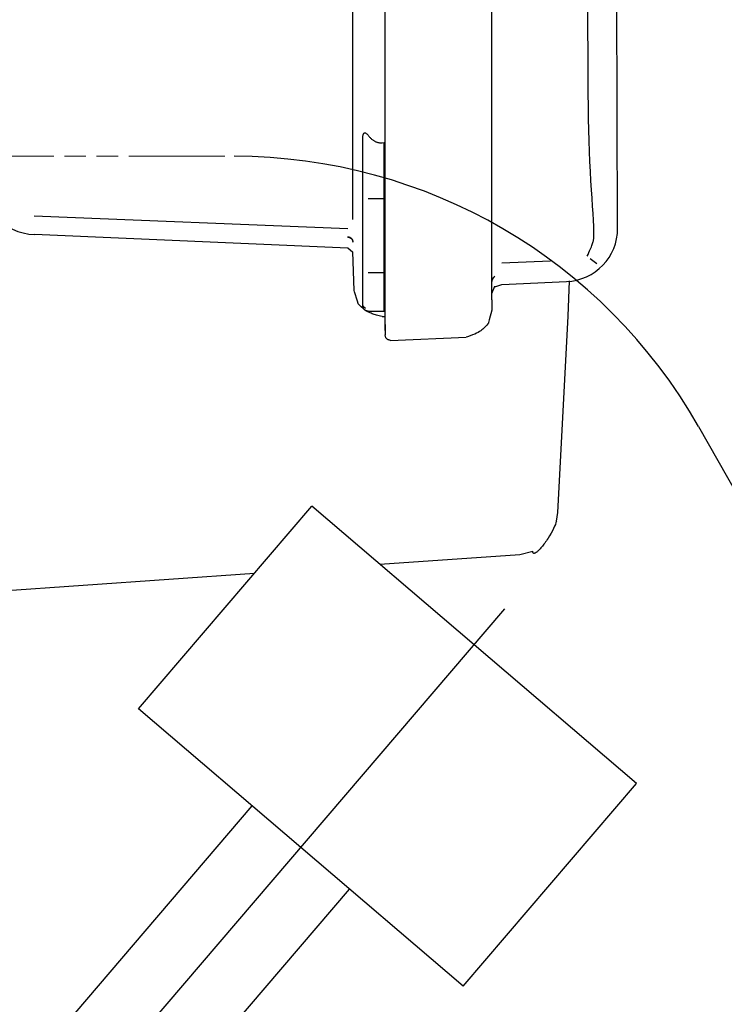
# Model space of a CAD drawing. Units: millimetres. Extents: x 666 to 6320, y 765 to 5674.
# Drawn here: x 5782 to 5848, y 4188 to 4280 of the extents above; entities that cross this region are included whole.
import ezdxf

# ---------------------------------------------------------------- set-up
doc = ezdxf.new("R2010")
doc.units = ezdxf.units.MM
doc.header["$LTSCALE"] = 20
doc.linetypes.add('gen4a', pattern=[16.25, 9.75, -1.5, 1, -1.5, 1, -1.5])
doc.linetypes.add('PHANTOM', pattern=[0.8, 0.45, -0.05, 0.1, -0.05, 0.1, -0.05])
doc.layers.add('4A', color=3, linetype='gen4a')
doc.layers.add('RUNDUNGEN', color=7, linetype='Continuous')
doc.layers.add('AM_5', color=3, linetype='Continuous', lineweight=25)
doc.styles.get("Standard").update_dxf_attribs({"font": 'ISOCP.SHX'})
doc.dimstyles.new('AM_ISO$0', dxfattribs={"dimtxt": 3.5, "dimasz": 2.5, "dimexe": 1, "dimexo": 1, "dimgap": 1.5, "dimtad": 1, "dimdsep": 46, "dimtxsty": 'STANDARD', "dimcen": 0, "dimclrd": 256, "dimclre": 256, "dimclrt": 2, "dimadec": 0, "dimazin": 2, "dimtp": 0.1, "dimtm": 0.1, "dimtfac": 0.71, "dimtdec": 3, "dimtmove": 0, "dimatfit": 3, "dimfxl": 1, "dimlwd": -1, "dimlwe": -1, "dimarcsym": 0})

# ---------------------------------------------------------------- blocks, each defined once
blk = doc.blocks.new('*D28')
at = {"layer": 'AM_5', "transparency": 16777216}
for p, q in [((5699.609, 4709.827), (6251.383, 4709.827)), ((6231.383, 4659.827), (6231.383, 3530.127)), ((5579.609, 3480.127), (6251.383, 3480.127))]:
    blk.add_line(p, q, dxfattribs=at)
for points in [[(6223.049, 4659.827), (6239.716, 4659.827), (6231.383, 4709.827)], [(6223.049, 3530.127), (6239.716, 3530.127), (6231.383, 3480.127)]]:
    blk.add_solid(points, dxfattribs=at)
at = {"layer": 'DEFPOINTS', "color": 0, "transparency": 16777216}
for p in [(5679.609, 4709.827), (5559.609, 3480.127), (6231.383, 3480.127)]:
    blk.add_point(p, dxfattribs=at)
at = {"layer": 'AM_5', "color": 2, "transparency": 16777216, "insert": (6166.376, 3975.202), "char_height": 70, "attachment_point": 5, "rotation": 90}
blk.add_mtext('1230', dxfattribs=at)
blk = doc.blocks.new('0154.81.17_links')
at = {"color": 6, "linetype": 'PHANTOM', "lineweight": 0}
blk.add_line((2970.751, 7228.891), (3012.641, 7228.891), dxfattribs=at)
at = {"layer": '4A'}
for p, q in [((3036.765, 7234.926), (3036.765, 7429.132)), ((3026.773, 7234.871), (3026.773, 7260.624)), ((3023.742, 7235.826), (3023.742, 7259.238)), ((3048.555, 7222.143), (3048.455, 7256.37)), ((3045.788, 7235.624), (3045.747, 7254.9)), ((3023.739, 7230.079), (3023.742, 7235.451)), ((3023.742, 7235.451), (3023.742, 7235.826)), ((3045.795, 7234.974), (3045.788, 7235.624)), ((3026.773, 7220.198), (3026.773, 7234.871)), ((3036.765, 7215.439), (3036.765, 7234.926)), ((3045.814, 7233.385), (3045.795, 7234.974)), ((3045.831, 7232.406), (3045.814, 7233.385)), ((3045.857, 7231.363), (3045.831, 7232.406)), ((3024.681, 7230.554), (3024.682, 7230.629)), ((3024.681, 7225.546), (3024.681, 7230.553)), ((3024.682, 7230.629), (3024.686, 7230.707)), ((3024.686, 7230.707), (3024.691, 7230.765)), ((3024.691, 7230.765), (3024.699, 7230.823)), ((3024.699, 7230.823), (3024.707, 7230.867)), ((3024.707, 7230.867), (3024.718, 7230.909)), ((3024.718, 7230.909), (3024.728, 7230.943)), ((3024.728, 7230.943), (3024.74, 7230.974)), ((3024.74, 7230.974), (3024.758, 7231.011)), ((3024.758, 7231.011), (3024.77, 7231.03)), ((3024.77, 7231.03), (3024.784, 7231.047)), ((3024.784, 7231.047), (3024.796, 7231.06)), ((3024.796, 7231.06), (3024.81, 7231.07)), ((3024.81, 7231.07), (3024.824, 7231.079)), ((3024.824, 7231.079), (3024.838, 7231.085)), ((3024.838, 7231.085), (3024.853, 7231.089)), ((3024.853, 7231.089), (3024.869, 7231.091)), ((3024.869, 7231.091), (3024.901, 7231.089)), ((3024.901, 7231.089), (3024.938, 7231.08)), ((3024.938, 7231.08), (3024.96, 7231.07)), ((3024.96, 7231.07), (3025.003, 7231.044)), ((3025.003, 7231.044), (3025.05, 7231.008)), ((3025.05, 7231.008), (3025.101, 7230.959)), ((3025.101, 7230.959), (3025.156, 7230.895)), ((3025.156, 7230.895), (3025.181, 7230.865)), ((3025.181, 7230.865), (3025.226, 7230.808)), ((3025.226, 7230.808), (3025.273, 7230.751)), ((3025.273, 7230.751), (3025.32, 7230.698)), ((3025.32, 7230.698), (3025.368, 7230.647)), ((3025.368, 7230.647), (3025.416, 7230.599)), ((3025.416, 7230.599), (3025.465, 7230.553)), ((3025.465, 7230.553), (3025.512, 7230.511)), ((3045.888, 7230.343), (3045.857, 7231.363)), ((3023.738, 7226.615), (3023.739, 7230.079)), ((3025.512, 7230.511), (3025.562, 7230.47)), ((3025.562, 7230.47), (3025.61, 7230.433)), ((3025.61, 7230.433), (3025.659, 7230.398)), ((3025.659, 7230.398), (3025.707, 7230.366)), ((3025.707, 7230.366), (3025.756, 7230.336)), ((3025.756, 7230.336), (3025.804, 7230.309)), ((3025.804, 7230.309), (3025.853, 7230.284)), ((3025.853, 7230.284), (3025.9, 7230.261)), ((3025.9, 7230.261), (3025.949, 7230.241)), ((3025.949, 7230.241), (3025.997, 7230.223)), ((3025.997, 7230.223), (3026.045, 7230.207)), ((3026.045, 7230.207), (3026.093, 7230.194)), ((3026.093, 7230.194), (3026.141, 7230.182)), ((3026.141, 7230.182), (3026.189, 7230.173)), ((3026.189, 7230.173), (3026.237, 7230.166)), ((3026.237, 7230.166), (3026.284, 7230.16)), ((3026.284, 7230.16), (3026.333, 7230.157)), ((3026.333, 7230.157), (3026.38, 7230.156)), ((3026.38, 7230.156), (3026.429, 7230.157)), ((3026.429, 7230.157), (3026.487, 7230.161)), ((3026.487, 7230.161), (3026.681, 7230.18)), ((3026.681, 7225.635), (3026.681, 7230.179)), ((3045.925, 7229.352), (3045.888, 7230.343)), ((3045.966, 7228.394), (3045.925, 7229.352)), ((3046.011, 7227.473), (3045.966, 7228.394)), ((3046.06, 7226.594), (3046.011, 7227.473)), ((3023.738, 7224.402), (3023.738, 7226.615)), ((3046.11, 7225.758), (3046.06, 7226.594)), ((3024.681, 7224.565), (3024.681, 7225.546)), ((3026.681, 7224.327), (3026.681, 7225.635)), ((3046.161, 7224.971), (3046.11, 7225.758)), ((3023.738, 7222.954), (3023.738, 7224.402)), ((3024.681, 7215.031), (3024.681, 7224.565)), ((3025.181, 7224.944), (3026.681, 7224.944)), ((3026.681, 7214.591), (3026.681, 7224.327)), ((3046.211, 7224.233), (3046.161, 7224.971)), ((3046.258, 7223.545), (3046.211, 7224.233)), ((3023.282, 7222.101), (2993.89, 7223.29)), ((3046.299, 7222.908), (3046.258, 7223.545)), ((3046.33, 7222.32), (3046.299, 7222.908)), ((3046.339, 7222.092), (3046.33, 7222.32)), ((2993.94, 7221.553), (2993.94, 7221.554)), ((3023.28, 7220.273), (2993.94, 7221.554)), ((3023.28, 7221.315), (3023.28, 7221.341)), ((3023.28, 7221.341), (3023.312, 7221.339)), ((3023.28, 7221.315), (3023.311, 7221.313)), ((3023.311, 7221.313), (3023.343, 7221.309)), ((3023.312, 7221.339), (3023.343, 7221.334)), ((3023.343, 7221.334), (3023.374, 7221.328)), ((3023.343, 7221.309), (3023.374, 7221.302)), ((3023.374, 7221.328), (3023.405, 7221.32)), ((3023.374, 7221.302), (3023.404, 7221.294)), ((3023.405, 7221.32), (3023.435, 7221.309)), ((3023.435, 7221.309), (3023.464, 7221.297)), ((3023.464, 7221.297), (3023.493, 7221.283)), ((3046.329, 7221.258), (3046.34, 7221.522)), ((3046.344, 7221.8), (3046.339, 7222.092)), ((3046.34, 7221.522), (3046.344, 7221.8)), ((3048.561, 7222.143), (3048.555, 7222.143)), ((3023.404, 7221.294), (3023.434, 7221.284)), ((3023.434, 7221.284), (3023.464, 7221.272)), ((3023.464, 7221.272), (3023.492, 7221.258)), ((3023.492, 7221.258), (3023.52, 7221.242)), ((3023.493, 7221.283), (3023.52, 7221.268)), ((3023.52, 7221.268), (3023.546, 7221.25)), ((3023.52, 7221.242), (3023.546, 7221.225)), ((3023.546, 7221.25), (3023.572, 7221.231)), ((3023.546, 7221.225), (3023.571, 7221.206)), ((3023.571, 7221.206), (3023.595, 7221.185)), ((3023.572, 7221.231), (3023.596, 7221.211)), ((3023.595, 7221.185), (3023.618, 7221.163)), ((3023.596, 7221.211), (3023.618, 7221.189)), ((3023.618, 7221.189), (3023.64, 7221.165)), ((3023.618, 7221.163), (3023.639, 7221.14)), ((3023.639, 7221.14), (3023.659, 7221.115)), ((3023.64, 7221.165), (3023.659, 7221.14)), ((3023.659, 7221.14), (3023.677, 7221.115)), ((3023.659, 7221.115), (3023.677, 7221.089)), ((3023.677, 7221.115), (3023.694, 7221.088)), ((3023.677, 7221.089), (3023.694, 7221.062)), ((3023.694, 7221.088), (3023.708, 7221.06)), ((3023.694, 7221.062), (3023.708, 7221.034)), ((3023.708, 7221.06), (3023.721, 7221.031)), ((3023.708, 7221.034), (3023.721, 7221.005)), ((3023.721, 7221.031), (3023.732, 7221.001)), ((3023.721, 7221.005), (3023.732, 7220.975)), ((3023.732, 7221.001), (3023.741, 7220.971)), ((3023.732, 7220.975), (3023.741, 7220.945)), ((3023.741, 7220.971), (3023.748, 7220.94)), ((3023.741, 7220.945), (3023.748, 7220.914)), ((3023.748, 7220.94), (3023.754, 7220.909)), ((3023.748, 7220.914), (3023.754, 7220.883)), ((3023.754, 7220.909), (3023.758, 7220.86)), ((3023.754, 7220.883), (3023.758, 7220.834)), ((3023.758, 7220.834), (3023.758, 7220.86)), ((3046.048, 7220.291), (3046.098, 7220.415)), ((3046.098, 7220.415), (3046.14, 7220.527)), ((3046.14, 7220.527), (3046.179, 7220.634)), ((3046.179, 7220.634), (3046.211, 7220.729)), ((3046.211, 7220.729), (3046.24, 7220.819)), ((3046.24, 7220.819), (3046.263, 7220.9)), ((3046.263, 7220.9), (3046.283, 7220.976)), ((3046.283, 7220.976), (3046.298, 7221.043)), ((3046.298, 7221.043), (3046.311, 7221.107)), ((3046.311, 7221.107), (3046.32, 7221.163)), ((3046.32, 7221.163), (3046.326, 7221.215)), ((3046.326, 7221.215), (3046.329, 7221.258)), ((3023.758, 7219.882), (3023.28, 7220.273)), ((3023.758, 7219.882), (3023.758, 7219.922)), ((3023.881, 7216.321), (3023.758, 7219.922)), ((3026.774, 7219.888), (3026.773, 7220.198)), ((3026.774, 7213.128), (3026.774, 7219.888)), ((3045.701, 7219.524), (3045.784, 7219.698)), ((3045.784, 7219.698), (3045.862, 7219.865)), ((3045.862, 7219.865), (3045.93, 7220.016)), ((3045.93, 7220.016), (3045.993, 7220.16)), ((3045.993, 7220.16), (3046.048, 7220.291)), ((3037.711, 7218.901), (3042.269, 7219.084)), ((3045.98, 7219.317), (3046.369, 7219.032)), ((3046.369, 7219.032), (3046.622, 7218.85)), ((3025.181, 7218.001), (3026.681, 7218.001)), ((3036.982, 7217.6), (3037.011, 7217.634)), ((3036.982, 7217.575), (3037.011, 7217.609)), ((3037.011, 7217.634), (3037.041, 7217.667)), ((3037.011, 7217.609), (3037.041, 7217.643)), ((3037.041, 7217.643), (3037.041, 7217.667)), ((3036.764, 7216.98), (3036.765, 7217.025)), ((3036.764, 7216.955), (3036.765, 7216.999)), ((3036.765, 7217.025), (3036.768, 7217.069)), ((3036.765, 7216.999), (3036.768, 7217.044)), ((3036.765, 7216.018), (3037.041, 7216.707)), ((3036.768, 7217.069), (3036.773, 7217.114)), ((3036.768, 7217.044), (3036.773, 7217.088)), ((3036.773, 7217.114), (3036.78, 7217.158)), ((3036.773, 7217.088), (3036.78, 7217.132)), ((3036.78, 7217.158), (3036.789, 7217.201)), ((3036.78, 7217.132), (3036.789, 7217.176)), ((3036.789, 7217.201), (3036.8, 7217.245)), ((3036.789, 7217.176), (3036.8, 7217.219)), ((3036.8, 7217.245), (3036.813, 7217.287)), ((3036.8, 7217.219), (3036.813, 7217.262)), ((3036.813, 7217.287), (3036.828, 7217.33)), ((3036.813, 7217.262), (3036.828, 7217.304)), ((3036.828, 7217.33), (3036.845, 7217.371)), ((3036.828, 7217.304), (3036.845, 7217.346)), ((3036.845, 7217.371), (3036.863, 7217.412)), ((3036.845, 7217.346), (3036.863, 7217.386)), ((3036.863, 7217.412), (3036.884, 7217.451)), ((3036.863, 7217.386), (3036.884, 7217.426)), ((3036.884, 7217.451), (3036.906, 7217.49)), ((3036.884, 7217.426), (3036.906, 7217.465)), ((3036.906, 7217.49), (3036.929, 7217.528)), ((3036.906, 7217.465), (3036.929, 7217.503)), ((3036.929, 7217.528), (3036.955, 7217.565)), ((3036.929, 7217.503), (3036.955, 7217.539)), ((3036.955, 7217.565), (3036.982, 7217.6)), ((3036.955, 7217.539), (3036.982, 7217.575)), ((3037.041, 7216.668), (3037.72, 7216.882)), ((3037.041, 7216.668), (3037.041, 7216.707)), ((3037.72, 7216.882), (3043.778, 7217.146)), ((3043.778, 7217.146), (3043.778, 7217.146)), ((3043.935, 7213.913), (3044.062, 7217.214)), ((3023.921, 7216.192), (3023.881, 7216.321)), ((3024.187, 7215.319), (3023.921, 7216.192)), ((3024.257, 7215.082), (3024.187, 7215.319)), ((3024.263, 7215.056), (3024.257, 7215.082)), ((3024.271, 7215.045), (3024.263, 7215.056)), ((3024.309, 7215.004), (3024.271, 7215.045)), ((3024.382, 7214.932), (3024.309, 7215.004)), ((3024.531, 7214.79), (3024.382, 7214.932)), ((3024.681, 7214.873), (3024.681, 7215.031)), ((3024.681, 7215.025), (3024.681, 7215.031)), ((3024.682, 7214.997), (3024.681, 7215.025)), ((3024.684, 7214.816), (3024.681, 7214.873)), ((3024.686, 7214.969), (3024.682, 7214.997)), ((3024.691, 7214.942), (3024.686, 7214.969)), ((3024.698, 7214.914), (3024.691, 7214.942)), ((3024.708, 7214.888), (3024.698, 7214.914)), ((3024.719, 7214.861), (3024.708, 7214.888)), ((3024.733, 7214.835), (3024.719, 7214.861)), ((3024.748, 7214.81), (3024.733, 7214.835)), ((3036.765, 7215.439), (3036.765, 7214.844)), ((3036.765, 7214.844), (3036.765, 7214.479)), ((3024.74, 7214.596), (3024.531, 7214.79)), ((3024.689, 7214.785), (3024.684, 7214.816)), ((3024.695, 7214.755), (3024.689, 7214.785)), ((3024.704, 7214.725), (3024.695, 7214.755)), ((3024.714, 7214.695), (3024.704, 7214.725)), ((3024.781, 7214.56), (3024.74, 7214.596)), ((3024.765, 7214.786), (3024.748, 7214.81)), ((3024.784, 7214.763), (3024.765, 7214.786)), ((3024.824, 7214.525), (3024.781, 7214.56)), ((3024.805, 7214.741), (3024.784, 7214.763)), ((3024.827, 7214.72), (3024.805, 7214.741)), ((3024.87, 7214.49), (3024.824, 7214.525)), ((3024.931, 7214.627), (3024.827, 7214.72)), ((3024.835, 7214.517), (3024.829, 7214.522)), ((3024.858, 7214.496), (3024.835, 7214.517)), ((3024.883, 7214.477), (3024.858, 7214.496)), ((3024.92, 7214.454), (3024.87, 7214.49)), ((3024.909, 7214.459), (3024.883, 7214.477)), ((3024.937, 7214.443), (3024.909, 7214.459)), ((3024.973, 7214.42), (3024.92, 7214.454)), ((3024.965, 7214.428), (3024.937, 7214.443)), ((3024.994, 7214.416), (3024.965, 7214.428)), ((3025.031, 7214.384), (3024.973, 7214.42)), ((3025.024, 7214.405), (3024.994, 7214.416)), ((3025.054, 7214.396), (3025.024, 7214.405)), ((3025.091, 7214.349), (3025.031, 7214.384)), ((3025.086, 7214.389), (3025.054, 7214.396)), ((3025.117, 7214.384), (3025.086, 7214.389)), ((3025.158, 7214.314), (3025.091, 7214.349)), ((3025.149, 7214.381), (3025.117, 7214.384)), ((3025.181, 7214.38), (3025.149, 7214.381)), ((3025.227, 7214.279), (3025.158, 7214.314)), ((3025.181, 7214.38), (3026.681, 7214.38)), ((3025.302, 7214.244), (3025.227, 7214.279)), ((3025.381, 7214.209), (3025.302, 7214.244)), ((3025.466, 7214.174), (3025.381, 7214.209)), ((3025.555, 7214.139), (3025.466, 7214.174)), ((3025.651, 7214.104), (3025.555, 7214.139)), ((3025.751, 7214.07), (3025.651, 7214.104)), ((3025.859, 7214.036), (3025.751, 7214.07)), ((3025.97, 7214.002), (3025.859, 7214.036)), ((3026.09, 7213.969), (3025.97, 7214.002)), ((3026.215, 7213.936), (3026.09, 7213.969)), ((3026.349, 7213.903), (3026.215, 7213.936)), ((3026.681, 7214.38), (3026.681, 7214.591)), ((3036.765, 7214.479), (3036.528, 7213.559)), ((3042.96, 7195.492), (3043.935, 7213.913)), ((3026.487, 7213.871), (3026.349, 7213.903)), ((3026.487, 7213.871), (3026.774, 7213.883)), ((3026.772, 7213.455), (3026.772, 7213.883)), ((3026.772, 7212.897), (3026.772, 7213.455)), ((3026.774, 7213.128), (3026.774, 7212.531)), ((3036.298, 7213.065), (3036.013, 7212.765)), ((3036.413, 7213.191), (3036.298, 7213.065)), ((3036.445, 7213.231), (3036.413, 7213.191)), ((3036.449, 7213.237), (3036.445, 7213.231)), ((3036.469, 7213.324), (3036.449, 7213.239)), ((3036.449, 7213.239), (3036.449, 7213.237)), ((3036.528, 7213.559), (3036.469, 7213.324)), ((3026.772, 7212.571), (3026.772, 7212.897)), ((3026.774, 7212.531), (3026.773, 7212.165)), ((3026.822, 7212.006), (3026.773, 7212.165)), ((3034.753, 7212.065), (3034.509, 7211.982)), ((3034.971, 7212.148), (3034.753, 7212.065)), ((3035.166, 7212.229), (3034.971, 7212.148)), ((3035.339, 7212.309), (3035.166, 7212.229)), ((3035.493, 7212.388), (3035.339, 7212.309)), ((3035.628, 7212.466), (3035.493, 7212.388)), ((3035.746, 7212.543), (3035.628, 7212.466)), ((3035.849, 7212.618), (3035.746, 7212.543)), ((3035.937, 7212.692), (3035.849, 7212.618)), ((3036.013, 7212.765), (3035.937, 7212.692)), ((3026.855, 7211.888), (3026.822, 7212.006)), ((3026.859, 7211.866), (3026.855, 7211.888)), ((3026.86, 7211.861), (3026.859, 7211.866)), ((3026.867, 7211.849), (3026.86, 7211.861)), ((3026.88, 7211.832), (3026.867, 7211.849)), ((3026.907, 7211.804), (3026.88, 7211.832)), ((3026.943, 7211.768), (3026.907, 7211.804)), ((3026.956, 7211.758), (3026.943, 7211.768)), ((3026.977, 7211.743), (3026.956, 7211.758)), ((3027.002, 7211.728), (3026.977, 7211.743)), ((3027.033, 7211.712), (3027.002, 7211.728)), ((3027.069, 7211.696), (3027.033, 7211.712)), ((3027.115, 7211.679), (3027.069, 7211.696)), ((3027.165, 7211.662), (3027.115, 7211.679)), ((3027.227, 7211.644), (3027.165, 7211.662)), ((3027.295, 7211.626), (3027.227, 7211.644)), ((3027.295, 7211.626), (3034.376, 7211.94)), ((3034.509, 7211.982), (3034.376, 7211.94)), ((3003.665, 7177.076), (3019.901, 7196.086)), ((3050.317, 7170.108), (3019.901, 7196.086)), ((3042.826, 7194.685), (3042.96, 7195.492)), ((3042.782, 7194.546), (3042.723, 7194.385)), ((3042.826, 7194.685), (3042.782, 7194.546)), ((3042.444, 7193.783), (3042.32, 7193.553)), ((3042.554, 7194.001), (3042.444, 7193.783)), ((3042.647, 7194.203), (3042.554, 7194.001)), ((3042.723, 7194.385), (3042.647, 7194.203)), ((3041.809, 7192.74), (3041.732, 7192.633)), ((3041.885, 7192.85), (3041.809, 7192.74)), ((3041.962, 7192.964), (3041.885, 7192.85)), ((3042.037, 7193.081), (3041.962, 7192.964)), ((3042.183, 7193.317), (3042.037, 7193.081)), ((3042.32, 7193.553), (3042.183, 7193.317)), ((3039.398, 7191.556), (3040.601, 7191.87)), ((3040.601, 7191.834), (3040.601, 7191.87)), ((3040.606, 7191.782), (3040.601, 7191.834)), ((3040.617, 7191.742), (3040.606, 7191.782)), ((3040.941, 7191.763), (3040.902, 7191.737)), ((3040.982, 7191.793), (3040.941, 7191.763)), ((3041.028, 7191.83), (3040.982, 7191.793)), ((3041.075, 7191.871), (3041.028, 7191.83)), ((3041.129, 7191.92), (3041.075, 7191.871)), ((3041.183, 7191.974), (3041.129, 7191.92)), ((3041.243, 7192.035), (3041.183, 7191.974)), ((3041.305, 7192.101), (3041.243, 7192.035)), ((3041.371, 7192.176), (3041.305, 7192.101)), ((3041.439, 7192.255), (3041.371, 7192.176)), ((3041.51, 7192.342), (3041.439, 7192.255)), ((3041.582, 7192.433), (3041.51, 7192.342)), ((3041.657, 7192.531), (3041.582, 7192.433)), ((3041.732, 7192.633), (3041.657, 7192.531)), ((3026.279, 7190.639), (3039.398, 7191.556)), ((3040.631, 7191.712), (3040.617, 7191.742)), ((3040.65, 7191.69), (3040.631, 7191.712)), ((3040.661, 7191.682), (3040.65, 7191.69)), ((3040.673, 7191.676), (3040.661, 7191.682)), ((3040.687, 7191.671), (3040.673, 7191.676)), ((3040.702, 7191.668), (3040.687, 7191.671)), ((3040.719, 7191.666), (3040.702, 7191.668)), ((3040.737, 7191.667), (3040.719, 7191.666)), ((3040.758, 7191.671), (3040.737, 7191.667)), ((3040.781, 7191.677), (3040.758, 7191.671)), ((3040.807, 7191.686), (3040.781, 7191.677)), ((3040.835, 7191.699), (3040.807, 7191.686)), ((3040.868, 7191.716), (3040.835, 7191.699)), ((3040.902, 7191.737), (3040.868, 7191.716)), ((2980.68, 7187.45), (3014.548, 7189.819)), ((2987.05, 7126.827), (3037.987, 7186.467)), ((3034.081, 7151.098), (3003.665, 7177.076)), ((3034.081, 7151.098), (3050.317, 7170.108)), ((2985.086, 7133.765), (3014.311, 7167.984)), ((3006.933, 7140.868), (3023.436, 7160.19))]:
    blk.add_line(p, q, dxfattribs=at)
for centre, radius, start, end in [((2994.182, 7227.05), 5.502, 179.95424, 267.48321), ((3043.559, 7222.143), 5.002, 272.50942, 359.99301)]:
    blk.add_arc(centre, radius, start, end, dxfattribs=at)
at = {"layer": 'RUNDUNGEN', "color": 7, "linetype": 'Continuous'}
blk.add_line((3056.134, 7203.557), (3138.18, 7058.891), dxfattribs=at)
blk.add_arc((3012.641, 7178.891), 50, 29.55943, 90, dxfattribs=at)

msp = doc.modelspace()

# ---------------------------------------------------------------- block references
at = {"rotation": 359.9986285164488}
msp.add_blockref('0154.81.17_links', (2789.245, -2961.508), dxfattribs=at)

# ---------------------------------------------------------------- dimensions: what is measured, and where the dimension line sits
at = {"layer": 'AM_5'}
dim = msp.add_linear_dim(base=(6231.383, 3480.127), p1=(5679.609, 4709.827), p2=(5559.609, 3480.127), angle=90, dimstyle='AM_ISO$0', override={"dimscale": 20, "dimdec": 0}, dxfattribs=at)
dim.commit()
dim.dimension.update_dxf_attribs({"geometry": '*D28', "text_midpoint": (6231.383, 3975.202), "dimtype": 160})

doc.saveas('drawing.dxf')
